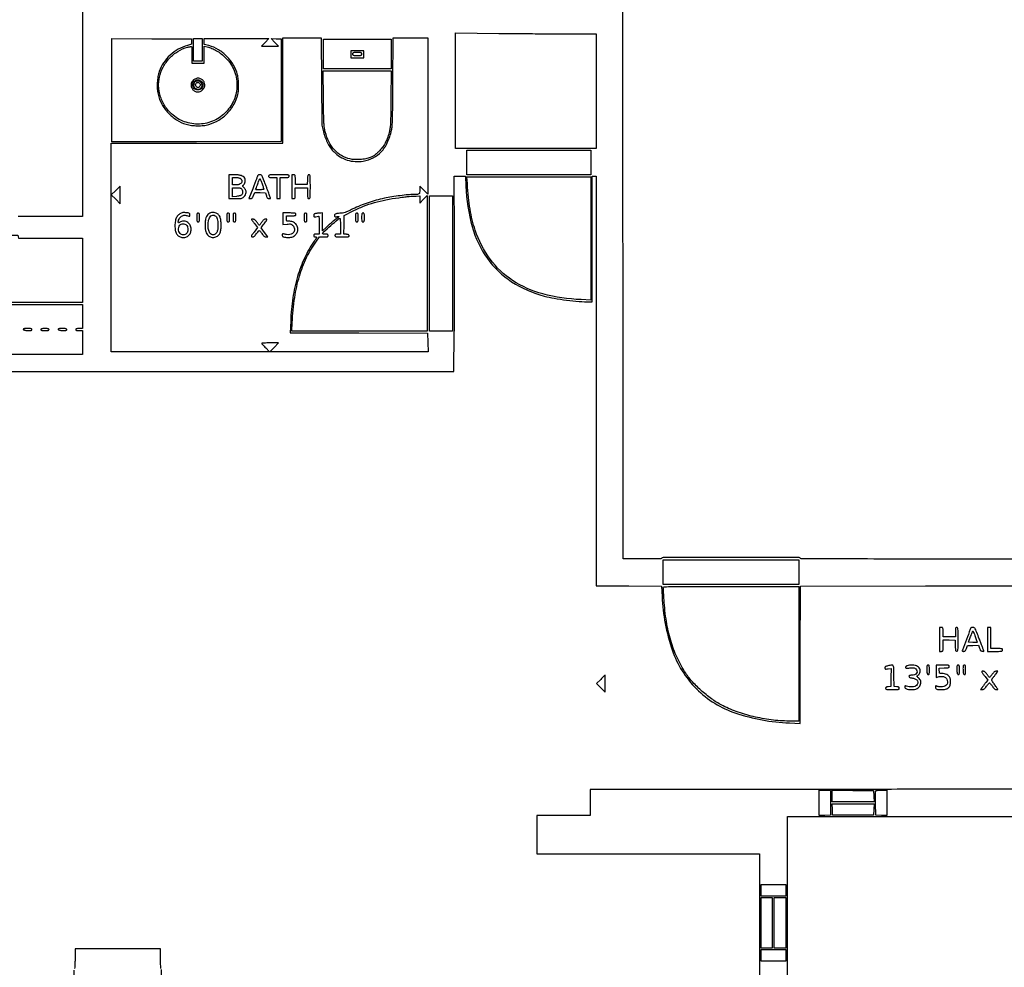
# Model space of a CAD drawing. Extents: x 179 to 8893, y 157 to 5888.
# Drawn here: x 5794 to 7234, y 2934 to 4320 of the extents above; entities that cross this region are included whole.
import ezdxf

# ---------------------------------------------------------------- set-up
doc = ezdxf.new("R2010")
doc.units = 0

msp = doc.modelspace()

# ---------------------------------------------------------------- linework, layer by layer
for points in [[(4001.421759, 5450.50814, 0.000001), (4001.210936, 5314.38646, 0.000122), (4001.015893, 5164.601607, 0.000073), (4000.853994, 4986.750064)], [(6916.671756, 2514.117494), (6916.5, 3154.734989), (7231, 3154.766833, 0.000007), (7395.545381, 3154.785677, 0.000002), (7647.725, 3154.818888, 0.000002), (7931.292166, 3154.858455, 0.000002), (8208, 3154.899322)], [(7357.142026, 3194.460826, -0.000253), (7247.166641, 3194.346138, 0.000002), (7125.227714, 3194.280184, 0.000002), (6995.872388, 3194.209233, 0.000002), (6877.645198, 3194.14356, 0.000005), (6794.25, 3194.096138), (6628, 3194), (6628, 3175), (6628, 3156), (6589, 3156), (6550, 3156), (6550, 3128), (6550, 3100), (6712.781231, 3100), (6875.562461, 3100), (6875.531231, 3008.66036), (6875.5, 2917.320721)], [(5443.5, 5410.581086), (5886, 5410.634863), (5886, 5248.376448, -0.000406), (5885.942067, 5177.049364, -0.001129), (5885.747507, 5126.931097, -0.000085), (5885.491632, 5086.375117, -0.258205), (5885, 5085.5, 0.259873), (5883.97552, 5083.662977, 0.000057), (5883.963755, 4979.499952, 0.000057), (5883.975672, 4875.336929, 0.259872), (5885.000155, 4873.499904, -0.259287), (5885.497025, 4872.611248, -0.000013), (5885.748679, 4767.53957, -0.000439), (5885.941461, 4638.165977, -0.000154), (5885.997632, 4452.440887), (5885.994954, 4032), (5839.041286, 4032), (5792.087619, 4032)], [(4729.003448, 2565.251781, -0.000005), (4565.390078, 2565.503201, -0.25952)], [(7282.952709, 3531), (7109.535372, 3531, -0.000379), (7033.265083, 3531.057873, -0.001057), (6979.720927, 3531.252333, -0.000074), (6936.376496, 3531.507843, -0.258321), (6935.5, 3532, 0.259887), (6933.646386, 3533.033667, 0.000063), (6834.141707, 3533.038252, 0.000076), (6734.872486, 3533.015089, 0.198812), (6732.383594, 3531.983594, -0.189045), (6731.319379, 3531.518877, -0.002921), (6724.517631, 3531.299801, -0.006383), (6715.774385, 3531.180977, -0.002633), (6703.933594, 3531.233594), (6676.5, 3531.5), (6676, 4456)], [(5725.039678, 3805), (6076.900242, 3805), (6428.760807, 3805), (6429.500098, 3862.25, 0.00185), (6429.757443, 3890.181839, 0.000771), (6429.907144, 3927.871875, 0.000763), (6429.943676, 3968.228704, 0.000987), (6429.847635, 4005.25), (6429.455881, 4091), (6437.572474, 4091), (6445.689066, 4091), (6446.304413, 4076.25, 0.057113), (6455.603328, 4017.047436, 0.087629), (6477.879367, 3970.302761, 0.094989), (6513.23559, 3936.572617, 0.078701), (6560.918803, 3915.542387, 0.021062), (6575.501697, 3912.339751, 0.011534), (6593.593483, 3909.586946, 0.011521), (6611.915727, 3907.658039, 0.019805), (6627.25, 3907.009889), (6631, 3907), (6631, 3999), (6631, 4091), (6634, 4091), (6637, 4091), (6637, 3791.509697), (6637, 3492.019394), (6684.75, 3491.759697), (6732.5, 3491.5), (6733.195264, 3476.188031, 0.070954), (6747.982314, 3398.056187, 0.115489), (6783.596785, 3341.082462, 0.115294), (6840.849633, 3305.776087, 0.070558), (6919.245171, 3291.337577), (6934.990342, 3290.687684), (6935.245171, 3391.093842), (6935.5, 3491.5), (7118.221692, 3491.752679), (7300.943384, 3492.005359)], [(7533.840648, 3194.955409, -0.00001), (7449.852543, 3194.682383, -0.00042)], [(6001.748407, 2867.138652, 0.000035), (6001.494599, 2930.617112, 0.258848)], [(5873.385214, 2930.013152, 0.000116), (5873.200574, 2887.214315, 0.001117)], [(6000.57364, 2932.189691, -0.005961), (6000.278011, 2935.960968, -0.010858), (6000.067196, 2940.685306, -0.00572), (6000, 2946.559017), (6000, 2961), (5937.5, 2961), (5875, 2961), (5875, 2946.7, -0.005761), (5874.930978, 2940.70943, -0.011508), (5874.712838, 2935.976494, -0.008141), (5874.39908, 2932.309442, -0.172625)]]:
    msp.add_lwpolyline(points, format="xyb")
for points in [[(6235.234834, 4229.25), (6235.613431, 4165.5), (6238.254496, 4155.728787, 0.020209), (6241.239481, 4146.227278, 0.034045), (6244.590772, 4138.576817, 0.038285), (6248.620947, 4132.112303, 0.036592), (6253.645625, 4126.232689, 0.061054), (6262.612777, 4119.149822, 0.060774), (6273.038616, 4114.429037, 0.059955), (6284.425362, 4112.309751, 0.056611), (6296.219876, 4112.886417, 0.075742), (6310.991933, 4117.669679, 0.090694), (6322.657126, 4126.4503, 0.080242), (6331.444772, 4139.731705, 0.046327), (6337.702105, 4157.893723, 0.044576), (6338.598695, 4163.821662, 0.008149), (6339.095019, 4174.91297, 0.004775), (6339.438568, 4193.11539, 0.000761), (6339.716494, 4228.75), (6340.119787, 4293), (6365.559894, 4293), (6391, 4293), (6391, 4178.781303), (6391, 4064.562607), (6385, 4070.5), (6379, 4076.437393), (6379, 4070.825685, -0.03087), (6378.746852, 4066.729426, -0.200036), (6377.743618, 4064.970327, -0.150107), (6375.609711, 4064.167987, -0.015415), (6370.162085, 4064, 0.023807), (6362.119003, 4063.61682, 0.008014), (6350.444147, 4062.312751, 0.008165), (6338.033131, 4060.518239, 0.01204), (6327.209977, 4058.503963, 0.014275), (6315.08299, 4055.579568, 0.015516), (6303.478949, 4052.038167, 0.015658), (6292.214929, 4047.816962, 0.015137), (6281.107416, 4042.8548, -0.006382), (6274.164921, 4039.60633, -0.02546), (6269.792598, 4037.890438, -0.037825), (6266.209176, 4036.985157, -0.030869), (6262.276659, 4036.550348, 0.01963), (6257.892492, 4036.165061, 0.084181), (6255.392031, 4035.405593, 0.190266), (6254.320588, 4034.212949, 0.18256), (6254.32916, 4032.584606, 0.116141), (6254.800343, 4031.8924, 0.127782), (6255.515703, 4031.512937, 0.080823), (6256.592319, 4031.435038, 0.02479), (6258.211943, 4031.661029, -0.028021), (6260.396051, 4031.95142, -0.633073), (6260.635734, 4031.531035, -0.077609), (6259.646557, 4030.50167, -0.00235), (6254.895801, 4026.922257, 0.011684), (6252.398538, 4024.966581, 0.005554), (6249.271561, 4022.338942, 0.005501), (6246.061659, 4019.518225, 0.007771), (6243.270096, 4016.930634), (6237, 4010.934832), (6237, 4023.967416), (6237, 4037), (6234.25, 4036.988994, 0.015987), (6232.931686, 4036.94155, 0.007202), (6231.20625, 4036.799145, 0.007121), (6229.386835, 4036.596371, 0.009644), (6227.75, 4036.358152, 0.023102), (6225.759094, 4035.933798, 0.105349), (6224.707439, 4035.404711, 0.155034), (6224.176856, 4034.60733, 0.069991), (6224, 4033.350106, 0.127959), (6224.349736, 4032.005887, 0.240496), (6225.259196, 4031.397349, 0.092014), (6227.066939, 4031.516544, 0.012374), (6230.75, 4032.552138, -0.436335), (6231.379926, 4032.188099, -0.032177), (6231.733946, 4029.988562, -0.019773), (6231.945645, 4026.192431, -0.004042), (6232, 4019.468615), (6232, 4006), (6228, 4006, 0.017388), (6225.849164, 4005.925179, 0.098846), (6224.75, 4005.625, 0.184152), (6224.195784, 4005.021586, 0.094959), (6224, 4004, 0.076259), (6224.144222, 4003.059896, 0.151479), (6224.568816, 4002.446038, 0.123848), (6225.335931, 4002.104788, 0.043057), (6226.550526, 4002, -0.075643), (6227.899798, 4001.794698, -0.410771), (6228.214106, 4001.204414, -0.078332), (6227.613113, 3999.949313, -0.00308), (6224.683871, 3995.75, 0.045213), (6210.784338, 3971.746195, 0.036907), (6200.303713, 3943.963647, 0.034406), (6193.426586, 3912.942772, 0.028526), (6190.306834, 3879.254828), (6189.697692, 3862.009656), (6290.098846, 3861.754828), (6390.5, 3861.5), (6390.77822, 3847.75), (6391.056439, 3834), (6275.307108, 3834), (6159.557777, 3834), (6166, 3840.5), (6172.442223, 3847), (6160.221112, 3847, 0.00553), (6155.535069, 3846.948168, 0.009202), (6151.589952, 3846.788205, 0.003364), (6148.270625, 3846.569957, 0.393168), (6148, 3846.278997, 0.177954), (6148.168874, 3845.819536, 0.004275), (6149.679867, 3844.072209, 0.00883), (6151.527115, 3842.045891, 0.005823), (6153.718697, 3839.778997), (6159.437393, 3834), (6043.718697, 3834), (5928, 3834), (5928, 3948.721112), (5928, 4063.442223), (5934.5, 4057), (5941, 4050.557777), (5941, 4063.5), (5941, 4076.442223), (5934.5, 4070), (5928, 4063.557777), (5928, 4101.278888), (5928, 4139), (6053.5, 4139), (6179, 4139), (6179, 4216), (6179, 4293), (6206.928119, 4293), (6234.856238, 4293)], [(6045.5, 4287.602177), (6045.5, 4283.704354), (6039.361271, 4282.023967, 0.061182), (6025.925902, 4276.510695, 0.058381), (6013.988975, 4267.839424, 0.058753), (6004.445284, 4256.703501, 0.063602), (5998.053294, 4243.935561, 0.045122), (5996.18268, 4236.514832, 0.02703), (5995.249733, 4227.463114, 0.026964), (5995.29784, 4218.309048, 0.042909), (5996.428205, 4210.564614, 0.067239), (6001.941925, 4196.13441, 0.063559), (6011.169359, 4183.377232, 0.063315), (6023.343078, 4173.305548, 0.065757), (6037.5, 4166.754558, 0.045062), (6045.031599, 4165.133405, 0.027701), (6054.091091, 4164.529503, 0.027775), (6063.096457, 4164.929273, 0.047929), (6070.44772, 4166.38644, 0.063043), (6085.2441, 4172.947771, 0.065268), (6097.746659, 4182.92762, 0.065842), (6107.167458, 4195.705875, 0.066113), (6112.926444, 4210.476489, 0.043117), (6113.876592, 4216.615632, 0.020693), (6114.083924, 4224.591031, 0.020701), (6113.625956, 4232.647343, 0.038607), (6112.486244, 4239.080004, 0.068141), (6106.627951, 4253.388697, 0.062779), (6097.006988, 4266.042711, 0.063293), (6084.632797, 4275.824458, 0.071622), (6070.697118, 4281.708181), (6064, 4283.4647), (6064, 4287.73235), (6064, 4292), (6111.21584, 4292), (6158.43168, 4292), (6153, 4286.5), (6147.56832, 4281), (6160, 4281), (6172.43168, 4281), (6166.96584, 4286.544139), (6161.5, 4292.088278), (6169, 4291.794139), (6176.5, 4291.5), (6176.5, 4216.5), (6176.5, 4141.5), (6052.75, 4141.246079), (5929, 4140.992158), (5929, 4216.504137), (5929, 4292.016116), (5987.25, 4291.758058), (6045.5, 4291.5)], [(6597.75, 4299.00086), (6637, 4299), (6636.999724, 4215.25), (6636.999449, 4131.5), (6533.999573, 4131.5), (6430.999696, 4131.5), (6430.999848, 4215.914081), (6431, 4300.328162), (6494.75, 4299.664941, 0.000546), (6522.033074, 4299.410916, 0.000443), (6551.303125, 4299.196288, 0.000447), (6578.296024, 4299.046391, 0.001159)], [(6046, 4267.940983), (6046, 4256), (6055, 4256), (6064, 4256), (6064, 4268.393703), (6064, 4280.787405), (6068.25, 4279.873569, -0.045678), (6075.033766, 4277.752125, -0.034611), (6082.012634, 4274.263313, -0.033011), (6088.796495, 4269.634463, -0.031833), (6095, 4264.100547, -0.047378), (6102.90804, 4254.402068, -0.056191), (6108.333788, 4243.906137, -0.056981), (6111.234652, 4232.592799, -0.050954), (6111.663204, 4220.47294, -0.044862), (6110.019733, 4210.032847, -0.048279), (6106.558851, 4200.319727, -0.047517), (6101.240613, 4191.320093, -0.041066), (6094.078001, 4183, -0.100157), (6075.78424, 4171.059274, -0.097587), (6054.114234, 4167.024578, -0.097052), (6032.435149, 4171.508927, -0.097851), (6014.123007, 4183.837737, -0.036156), (6008.721234, 4190.111096, -0.034888), (6004.20825, 4197.169751, -0.035156), (6000.751515, 4204.730428, -0.038138), (5998.497952, 4212.5, -0.01955), (5997.453561, 4218.696722, -0.03205), (5997.114402, 4224.005692, -0.032071), (5997.456603, 4229.31195, -0.019609), (5998.504396, 4235.5, -0.070251), (6003.849861, 4250.271363, -0.066291), (6013.156781, 4263.311236, -0.066844), (6025.468675, 4273.370402, -0.073718), (6039.608062, 4279.421555, -0.010841), (6041.536581, 4279.884365, -0.015059), (6043.283306, 4280.208955, -0.011484), (6044.731124, 4280.399197, -0.154004), (6045.25, 4280.295137, -0.252999), (6045.551688, 4279.826185, -0.003859), (6045.779688, 4276.495671, -0.009283), (6045.945858, 4272.547994, -0.005876)], [(6294, 4269.5, -0.077921), (6293.774088, 4268.059174, -0.226921), (6293.1, 4267.346154, -0.085635), (6291.623539, 4267.052512, -0.006367), (6287.5, 4267, -0.006367), (6283.376461, 4267.052512, -0.085635), (6281.9, 4267.346154, -0.226921), (6281.225912, 4268.059174, -0.077921), (6281, 4269.5, -0.077921), (6281.225912, 4270.940826, -0.226921), (6281.9, 4271.653846, -0.085635), (6283.376461, 4271.947488, -0.006367), (6287.5, 4272, -0.006367), (6291.623539, 4271.947488, -0.085635), (6293.1, 4271.653846, -0.226921), (6293.774088, 4270.940826, -0.077921)], [(6048.195398, 4231.510963, 0.06916), (6046.042308, 4229.12044, 0.089297), (6044.848158, 4226.424477, 0.089428), (6044.670168, 4223.484447, 0.069578), (6045.485297, 4220.380948, 0.106506), (6048.216278, 4216.456744, 0.126276), (6052.171083, 4214.29945, 0.12771), (6056.640734, 4214.325803, 0.110336), (6060.814127, 4216.497052, 0.06134), (6063.032955, 4218.884714, 0.086558), (6064.302938, 4221.490117, 0.087153), (6064.610961, 4224.357858, 0.06306), (6063.993803, 4227.518778, 0.125827), (6061.462143, 4231.476241, 0.126628), (6057.347209, 4233.721191, 0.123027), (6052.562985, 4233.734058, 0.114844)], [(6336.761895, 4203.75, -0.001058), (6336.476992, 4178.41065, -0.00972), (6336.11617, 4167.413364, -0.02255), (6335.445417, 4160.543608, -0.031454), (6334.186869, 4154.5, -0.023039), (6331.410044, 4145.956936, -0.03517), (6328.157461, 4138.876929, -0.037782), (6324.143466, 4132.703043, -0.033127), (6319.079278, 4126.908548, -0.014519), (6315.603793, 4123.623176, -0.028553), (6312.626422, 4121.258719, -0.033181), (6309.721696, 4119.486867, -0.029686), (6306.5, 4118.04025, -0.04793), (6300.008021, 4116.265184, -0.025662), (6291.747488, 4115.270797, -0.02567), (6283.455402, 4115.128496, -0.049395), (6276.874971, 4116.008082, -0.074194), (6264.600588, 4120.906433, -0.075839), (6254.394168, 4129.146636, -0.069424), (6246.438576, 4140.736106, -0.04913), (6240.800902, 4155.5, -0.031248), (6239.553729, 4161.525228, -0.022282), (6238.885708, 4168.385023, -0.009723), (6238.523618, 4179.329312, -0.001088), (6238.238244, 4204.25), (6237.860271, 4245), (6287.499321, 4245), (6337.138371, 4245)], [(6059.545455, 4229.545455, -0.090355), (6061.26462, 4227.060266, -0.095761), (6061.951514, 4224.178814, -0.099904), (6061.50611, 4221.348151, -0.107962), (6060, 4219, -0.114079), (6057.576827, 4217.486788, -0.087282), (6054.48143, 4216.997023, -0.087314), (6051.405742, 4217.592966, -0.114293), (6049.038955, 4219.188561, -0.196225), (6047.058899, 4224.409436, -0.194275), (6049.286928, 4229.552583, -0.196918), (6054.429968, 4231.662846, -0.199044)], [(6049.357265, 4227.422503, 0.162822), (6048.3597, 4223.630275, 0.173274), (6049.88294, 4220.113346, 0.165174), (6053.366168, 4218.248552, 0.149006), (6057.432122, 4218.787119, 0.175806), (6060.217647, 4221.518483, 0.177564), (6060.589033, 4225.387529, 0.169294), (6058.356868, 4228.712857, 0.16246), (6054.5, 4230, 0.038814), (6052.748716, 4229.863846, 0.07751), (6051.428773, 4229.441194, 0.08254), (6050.353238, 4228.658146, 0.049225)], [(6056.418213, 4227.393011, -0.193575), (6057.520407, 4226.368623, -0.104521), (6057.951803, 4224.536614, -0.095129), (6057.614766, 4222.533654, -0.131164), (6056.563922, 4221.053051, -0.220177), (6054.217117, 4220.430544, -0.189), (6052.018511, 4221.771713, -0.169559), (6051.169763, 4224.389481, -0.193099), (6052.2, 4226.8, -0.043845), (6053.159836, 4227.604797, -0.118161), (6053.982653, 4227.928584, -0.100342), (6054.944954, 4227.870441, -0.026518)], [(6100, 4075.5), (6100, 4058), (6109.423275, 4058, 0.006703), (6115.067384, 4058.075666, 0.044382), (6117.865211, 4058.400309, 0.077893), (6119.845791, 4059.145119, 0.046117), (6121.923275, 4060.588894, 0.100102), (6124.284039, 4063.558011, 0.113447), (6125.169582, 4067.08067, 0.110634), (6124.434725, 4070.705488, 0.091506), (6122.195425, 4073.958421, -0.01067), (6120.547867, 4075.677838, -0.120548), (6120.096531, 4076.498572, -0.262331), (6120.260129, 4077.138581, -0.062378), (6121.145899, 4077.859043, 0.147677), (6122.60025, 4079.519532, 0.061033), (6123.504052, 4082.398732, 0.059833), (6123.700548, 4085.527126, 0.10908), (6123.011046, 4087.979361, 0.124219), (6121.031666, 4090.153387, 0.067957), (6117.765233, 4091.728644, 0.051541), (6113.264017, 4092.691134, 0.026923), (6107.532119, 4093), (6100, 4093)], [(6116.777494, 4087.443296, -0.062082), (6117.636425, 4086.666827, -0.049675), (6118.354121, 4085.645419, -0.050912), (6118.838222, 4084.536157, -0.077596), (6119, 4083.5, -0.144758), (6118.335335, 4081.252332, -0.115006), (6116.504307, 4079.488349, -0.086314), (6113.578794, 4078.368625, -0.048373), (6109.777494, 4078), (6105, 4078), (6105, 4083.5), (6105, 4089), (6109.777494, 4089, -0.027697), (6111.802707, 4088.88773, -0.027023), (6113.820086, 4088.552239, -0.028478), (6115.580706, 4088.054026, -0.069689)], [(6141.290665, 4089.75, -0.010859), (6140.600164, 4087.752259, -0.00123), (6138.92809, 4083.26875, -0.001489), (6136.909393, 4077.944408, -0.00121), (6134.71516, 4072.25), (6129.184553, 4058), (6131.627814, 4058, 0.089712), (6132.938285, 4058.237036, 0.111592), (6133.971235, 4058.914017, 0.071678), (6134.916086, 4060.222866, 0.019302), (6136.018165, 4062.542377), (6137.965255, 4067.084754), (6145.652373, 4066.792377), (6153.339492, 4066.5), (6154.753079, 4062.25, 0.020781), (6155.588028, 4060.049498, 0.082509), (6156.363952, 4058.835888, 0.126823), (6157.300881, 4058.215326, 0.083367), (6158.583333, 4058, 0.015547), (6159.509773, 4058.028814, 0.025432), (6160.290104, 4058.117397, 0.023036), (6160.878988, 4058.242883, 0.341068), (6161, 4058.399648, 0.087842), (6160.946753, 4058.700395, 0.000551), (6159.999906, 4061.28169, 0.002225), (6158.900445, 4064.228332, 0.001415), (6157.595423, 4067.649648, -0.000043), (6156.061951, 4071.637014, -0.000027), (6154.260309, 4076.323647, -0.000027), (6152.481146, 4080.953294, -0.000049), (6151.022737, 4084.75, 0.006617), (6149.060845, 4089.663612, 0.057543), (6147.918239, 4091.715576, 0.136517), (6146.73857, 4092.662531, 0.101609), (6145.095095, 4093, 0.053629), (6143.646637, 4092.844195, 0.123791), (6142.672737, 4092.360904, 0.105671), (6141.950684, 4091.417509, 0.032922)], [(6158, 4091, 0.12648), (6158.272668, 4089.939334, 0.188641), (6159, 4089.333333, 0.072107), (6160.528387, 4089.05871, 0.008455), (6164, 4089), (6170, 4089), (6170, 4073.5), (6170, 4058), (6172.5, 4058), (6175, 4058), (6175, 4073.5), (6175, 4089), (6181.5, 4089, 0.007414), (6185.303549, 4089.056399, 0.067313), (6186.9375, 4089.326923, 0.186514), (6187.707995, 4089.93396, 0.134481), (6188, 4091, 0.245279), (6187.416641, 4092.117633, 0.119596), (6185.875, 4092.716667, 0.030926), (6182.469187, 4092.957925, 0.002222), (6173, 4093, 0.002222), (6163.530813, 4092.957925, 0.030926), (6160.125, 4092.716667, 0.119596), (6158.583359, 4092.117633, 0.245279)], [(6192, 4075.5), (6192, 4058), (6194.5, 4058, 0.093656), (6195.948613, 4058.273745, 0.227396), (6196.671875, 4059.05, 0.071364), (6196.953338, 4060.789706, 0.004478), (6197, 4066), (6197, 4074), (6206, 4074), (6215, 4074), (6215, 4066, 0.005351), (6215.051385, 4061.198839, 0.055952), (6215.3125, 4059.25, 0.176663), (6215.921799, 4058.349175, 0.157888), (6217, 4058, 0.267644), (6218.131287, 4058.652291, 0.103099), (6218.721429, 4060.4375, 0.026629), (6218.959338, 4064.362042, 0.001825), (6219, 4075.5, 0.001872), (6218.958689, 4086.534703, 0.025964), (6218.722054, 4090.51351, 0.096756), (6218.1476, 4092.343107, 0.275051), (6217.04381, 4093, 0.156919), (6215.998765, 4092.663746, 0.163247), (6215.366004, 4091.785906, 0.058306), (6215.021118, 4089.937262, 0.006865), (6214.79381, 4085.75), (6214.5, 4078.5), (6206, 4078.5), (6197.5, 4078.5), (6197.20619, 4085.75, 0.005766), (6196.968101, 4090.321354, 0.074883), (6196.608802, 4091.982164, 0.212081), (6195.863298, 4092.734988, 0.093349), (6194.45619, 4093), (6192, 4093)], [(6629, 3999.844327), (6629, 3909.688655), (6614.75, 3910.309143, -0.052789), (6559.04515, 3918.670883, -0.08176), (6514.686429, 3938.35447, -0.089778), (6481.82719, 3969.577278, -0.077647), (6459.964259, 4011.894881, -0.020323), (6455.650646, 4026.825716, -0.018484), (6452.406394, 4042.535728, -0.016736), (6450.082848, 4059.874671, -0.011338), (6448.548041, 4079.75), (6447.989961, 4090), (6538.494981, 4090), (6629, 4090)], [(6118.428571, 4072.428571, -0.117799), (6119.510549, 4070.667309, -0.070009), (6119.945353, 4068.230517, -0.068601), (6119.691835, 4065.708961, -0.100395), (6118.75, 4063.694336, -0.116216), (6117.83034, 4062.91661, -0.042257), (6116.238306, 4062.269416, -0.033031), (6114.055667, 4061.745428, -0.01666), (6111.25, 4061.36075), (6105, 4060.715087), (6105, 4067.357544), (6105, 4074), (6110.928571, 4074, -0.016647), (6113.679433, 4073.908385, -0.035002), (6115.796491, 4073.61747, -0.046105), (6117.374043, 4073.131756, -0.098965)], [(6148.415283, 4079.630941, -0.003927), (6149.405513, 4076.935291, -0.005569), (6150.240739, 4074.520891, -0.00328), (6150.906955, 4072.478783, -0.077352), (6151, 4071.880941, -0.350921), (6150.722332, 4071.534033, -0.01876), (6149.2375, 4071.258776, -0.022657), (6147.300246, 4071.06347, -0.013794), (6145, 4071, -0.003905), (6142.699367, 4071.017968, -0.006507), (6140.762648, 4071.073438, -0.001695), (6139.097005, 4071.148504, -0.400684), (6139.000504, 4071.25, -0.089224), (6139.056066, 4071.555346, -0.000463), (6140.134667, 4074.430506, -0.001538), (6141.60485, 4078.302304, -0.000423), (6143.943294, 4084.388688, -0.015262), (6144.397806, 4085.469169, -0.027933), (6144.842883, 4086.314647, -0.031178), (6145.229181, 4086.875985, -0.450445), (6145.443261, 4086.888688, -0.097265), (6145.664798, 4086.557598, -0.001777), (6146.476056, 4084.596391, -0.004325), (6147.396707, 4082.291484, -0.002867)], [(6379, 4056.78416), (6379, 4051.56832), (6384.5, 4057), (6390, 4062.43168), (6390, 3963.21584), (6390, 3864), (6290.87972, 3864), (6191.75944, 3864), (6192.439063, 3876.75, -0.023496), (6196.121649, 3913.366033, -0.035537), (6203.054936, 3944.625749, -0.039853), (6213.530345, 3971.716429, -0.044542), (6227.860426, 3995.75), (6232.385737, 4002), (6238.692868, 4002, 0.007786), (6242.368331, 4002.057241, 0.069091), (6243.961609, 4002.329275, 0.187428), (6244.715444, 4002.935922, 0.131401), (6245, 4004, 0.094959), (6244.804216, 4005.021586, 0.184152), (6244.25, 4005.625, 0.098846), (6243.150836, 4005.925179, 0.017388), (6241, 4006, -0.018454), (6239.466735, 4006.05661, -0.029953), (6238.175, 4006.230347, -0.030469), (6237.221937, 4006.478283, -0.32457), (6237, 4006.78416, -0.212424), (6237.963024, 4008.94863, -0.003027), (6248.802685, 4018.600393, -0.003428), (6259.674752, 4028.032209, -0.176885), (6262.25, 4028.994427, -0.392666), (6262.552032, 4028.718143, -0.004099), (6262.779688, 4025.620238, -0.010175), (6262.946081, 4021.909129, -0.006114), (6263, 4017.5), (6263, 4006), (6259, 4006, 0.017388), (6256.849164, 4005.925179, 0.098846), (6255.75, 4005.625, 0.184152), (6255.195784, 4005.021586, 0.094959), (6255, 4004, 0.19454), (6255.44224, 4002.906388, 0.155047), (6256.571666, 4002.297289, 0.043204), (6259.057466, 4002.046389, 0.00356), (6265.573324, 4002, 0.003743), (6271.816004, 4002.04673, 0.038585), (6274.379818, 4002.283536, 0.140954), (6275.500891, 4002.824107, 0.263005), (6275.815008, 4003.75, 0.129167), (6275.431131, 4004.556599, 0.101296), (6274.66758, 4005.158775, 0.068693), (6273.457419, 4005.57154, 0.027244), (6271.713868, 4005.812024), (6267.944368, 4006.124047), (6268.222184, 4019.812024), (6268.5, 4033.5), (6281.5, 4040.008737, -0.022766), (6296.763338, 4046.800426, -0.022519), (6312.636024, 4052.203655, -0.021509), (6329.608189, 4056.358206, -0.017237), (6348.175656, 4059.403858, -0.001916), (6357.354607, 4060.550536, -0.006448), (6363.371914, 4061.200222, -0.008783), (6368.344384, 4061.58432, -0.00688), (6373.75, 4061.831897), (6379, 4062)], [(6031.5, 4037.309906, 0.104499), (6027.036423, 4035.022583, 0.095553), (6023.710106, 4031.061199, 0.079339), (6021.674259, 4025.477054, 0.04785), (6021, 4018.447645, 0.044673), (6021.618223, 4011.54209, 0.089845), (6023.527516, 4006.435317, 0.113759), (6026.734317, 4003.085146, 0.105348), (6031.173556, 4001.359262, 0.109832), (6036.794702, 4001.685155, 0.127751), (6041.400362, 4004.388791, 0.124429), (6044.188666, 4009.058794, 0.101071), (6044.709689, 4014.883273, 0.121835), (6042.736173, 4020.2116, 0.124315), (6038.517779, 4023.95828, 0.131107), (6033.212067, 4025.134476, 0.143075), (6028.222506, 4023.443296, -0.010605), (6026.829944, 4022.511295, -0.205586), (6026.329023, 4022.428877, -0.320031), (6026.05572, 4022.747565, -0.022359), (6026, 4023.992956, -0.083998), (6026.447881, 4026.64017, -0.062258), (6027.766568, 4029.304722, -0.062484), (6029.693732, 4031.552649, -0.086356), (6031.933431, 4032.972426, -0.054618), (6034.040966, 4033.586614, -0.058838), (6036.178342, 4033.70837, -0.050164), (6038.55539, 4033.322615, -0.026327), (6041.407099, 4032.397276, 0.074095), (6042.139871, 4032.234577, 0.203871), (6042.630168, 4032.403428, 0.164744), (6042.915062, 4032.912332, 0.045981), (6043, 4033.833994, 0.037911), (6042.937568, 4034.656226, 0.041567), (6042.751669, 4035.433851, 0.045627), (6042.479642, 4036.061563, 0.129999), (6042.154618, 4036.404441, 0.101752), (6040.523391, 4037.001304, 0.015797), (6037.090621, 4037.402589, 0.01752), (6033.611027, 4037.575816, 0.070118)], [(6053, 4030.5, 0.007414), (6053.056399, 4026.696451, 0.067313), (6053.326923, 4025.0625, 0.186514), (6053.93396, 4024.292005, 0.134481), (6055, 4024, 0.134481), (6056.06604, 4024.292005, 0.186514), (6056.673077, 4025.0625, 0.067313), (6056.943601, 4026.696451, 0.007414), (6057, 4030.5, 0.007414), (6056.943601, 4034.303549, 0.067313), (6056.673077, 4035.9375, 0.186514), (6056.06604, 4036.707995, 0.134481), (6055, 4037, 0.134481), (6053.93396, 4036.707995, 0.186514), (6053.326923, 4035.9375, 0.067313), (6053.056399, 4034.303549, 0.007414)], [(6072.096399, 4036.735258, 0.075359), (6069.09803, 4034.571271, 0.086027), (6067.034073, 4031.701951, 0.069127), (6065.765614, 4027.794717, 0.031366), (6065.157149, 4022.440904, 0.016671), (6065.04786, 4016.05597, 0.044872), (6065.527354, 4011.545475, 0.061243), (6066.668589, 4008.077607, 0.064903), (6068.600072, 4005.063441, 0.125161), (6072.863907, 4002.00486, 0.123471), (6078.093604, 4001.334236, 0.121326), (6083.091136, 4003.213222, 0.118246), (6086.701006, 4007.212272, 0.052634), (6087.556328, 4009.271216, 0.035963), (6088.101305, 4011.747075, 0.026143), (6088.40157, 4014.984174, 0.010055), (6088.492392, 4019.5, 0.0252), (6088.139498, 4026.497312, 0.072511), (6086.960905, 4031.200264, 0.103434), (6084.797882, 4034.386131, 0.093377), (6081.465701, 4036.578778, 0.028674), (6078.630675, 4037.576678, 0.0662), (6076.401486, 4037.911095, 0.075522), (6074.348655, 4037.634235, 0.047512)], [(6079.960558, 4033.021109, -0.137834), (6081.675622, 4031.373505, -0.060374), (6082.945669, 4028.458655, -0.046707), (6083.74252, 4024.465426, -0.02591), (6084, 4019.5, -0.033556), (6083.557631, 4012.915989, -0.090911), (6082.111024, 4008.484007, -0.138381), (6079.631938, 4005.936758, -0.13174), (6076.138322, 4005, -0.232893), (6072.868717, 4006.610279, -0.089794), (6070.485746, 4011.227715, -0.068079), (6069.415293, 4017.803395, -0.05233), (6069.990997, 4025.062822, -0.055203), (6071.432515, 4029.823871, -0.123833), (6073.704545, 4032.808205, -0.16792), (6076.622738, 4033.843574, -0.125555)], [(6097, 4030.5, 0.007414), (6097.056399, 4026.696451, 0.067313), (6097.326923, 4025.0625, 0.186514), (6097.93396, 4024.292005, 0.134481), (6099, 4024, 0.134481), (6100.06604, 4024.292005, 0.186514), (6100.673077, 4025.0625, 0.067313), (6100.943601, 4026.696451, 0.007414), (6101, 4030.5, 0.007414), (6100.943601, 4034.303549, 0.067313), (6100.673077, 4035.9375, 0.186514), (6100.06604, 4036.707995, 0.134481), (6099, 4037, 0.134481), (6097.93396, 4036.707995, 0.186514), (6097.326923, 4035.9375, 0.067313), (6097.056399, 4034.303549, 0.007414)], [(6106, 4030.5, 0.007414), (6106.056399, 4026.696451, 0.067313), (6106.326923, 4025.0625, 0.186514), (6106.93396, 4024.292005, 0.134481), (6108, 4024, 0.134481), (6109.06604, 4024.292005, 0.186514), (6109.673077, 4025.0625, 0.067313), (6109.943601, 4026.696451, 0.007414), (6110, 4030.5, 0.007414), (6109.943601, 4034.303549, 0.067313), (6109.673077, 4035.9375, 0.186514), (6109.06604, 4036.707995, 0.134481), (6108, 4037, 0.134481), (6106.93396, 4036.707995, 0.186514), (6106.326923, 4035.9375, 0.067313), (6106.056399, 4034.303549, 0.007414)], [(6179, 4028.515332), (6179, 4020.030665), (6184.912177, 4020.648609, -0.012232), (6188.44819, 4020.930955, -0.070855), (6190.309443, 4020.77001, -0.101485), (6191.73684, 4020.115362, -0.038297), (6193.412177, 4018.678732, -0.073165), (6195.021619, 4016.514051, -0.08158), (6195.865052, 4014.055343, -0.083517), (6195.867636, 4011.504668, -0.081621), (6195.038217, 4009.071409, -0.149142), (6192.738198, 4006.781027, -0.080663), (6188.919712, 4005.489207, -0.070257), (6184.321001, 4005.374405, -0.06541), (6179.75, 4006.521912, 0.063456), (6178.872397, 4006.74586, 0.238699), (6178.353894, 4006.559218, 0.162517), (6178.072093, 4005.951875, 0.02806), (6178, 4004.668262, 0.065911), (6178.186164, 4003.262161, 0.173152), (6178.757435, 4002.43809, 0.102852), (6179.941733, 4001.91384, 0.015728), (6182.493326, 4001.44873, 0.063723), (6189.114545, 4001.305852, 0.095329), (6194.633721, 4002.98766, 0.112233), (6198.520677, 4006.324524, 0.118171), (6200.492181, 4010.953721, 0.107785), (6200.236068, 4016.356132, 0.12071), (6197.732656, 4020.912907, 0.115367), (6193.297105, 4023.937365, 0.092446), (6187.598871, 4025, -0.021209), (6185.343979, 4025.095692, -0.190587), (6184.474929, 4025.527865, -0.168855), (6184.080557, 4026.465597, -0.015889), (6184, 4029), (6184, 4033), (6191, 4033, 0.006583), (6195.135837, 4033.054458, 0.063075), (6196.875, 4033.321429, 0.183695), (6197.688767, 4033.929389, 0.142406), (6198, 4035, 0.179874), (6197.595672, 4036.087559, 0.16431), (6196.5625, 4036.697368, 0.047763), (6194.300346, 4036.951891, 0.004147), (6188.5, 4037), (6179, 4037)], [(6210, 4030.5, 0.007414), (6210.056399, 4026.696451, 0.067313), (6210.326923, 4025.0625, 0.186514), (6210.93396, 4024.292005, 0.134481), (6212, 4024, 0.134481), (6213.06604, 4024.292005, 0.186514), (6213.673077, 4025.0625, 0.067313), (6213.943601, 4026.696451, 0.007414), (6214, 4030.5, 0.007414), (6213.943601, 4034.303549, 0.067313), (6213.673077, 4035.9375, 0.186514), (6213.06604, 4036.707995, 0.134481), (6212, 4037, 0.134481), (6210.93396, 4036.707995, 0.186514), (6210.326923, 4035.9375, 0.067313), (6210.056399, 4034.303549, 0.007414)], [(6285, 4030.5, 0.007414), (6285.056399, 4026.696451, 0.067313), (6285.326923, 4025.0625, 0.186514), (6285.93396, 4024.292005, 0.134481), (6287, 4024, 0.134481), (6288.06604, 4024.292005, 0.186514), (6288.673077, 4025.0625, 0.067313), (6288.943601, 4026.696451, 0.007414), (6289, 4030.5, 0.007414), (6288.943601, 4034.303549, 0.067313), (6288.673077, 4035.9375, 0.186514), (6288.06604, 4036.707995, 0.134481), (6287, 4037, 0.134481), (6285.93396, 4036.707995, 0.186514), (6285.326923, 4035.9375, 0.067313), (6285.056399, 4034.303549, 0.007414)], [(6294, 4030.5, 0.007414), (6294.056399, 4026.696451, 0.067313), (6294.326923, 4025.0625, 0.186514), (6294.93396, 4024.292005, 0.134481), (6296, 4024, 0.134481), (6297.06604, 4024.292005, 0.186514), (6297.673077, 4025.0625, 0.067313), (6297.943601, 4026.696451, 0.007414), (6298, 4030.5, 0.007414), (6297.943601, 4034.303549, 0.067313), (6297.673077, 4035.9375, 0.186514), (6297.06604, 4036.707995, 0.134481), (6296, 4037, 0.134481), (6294.93396, 4036.707995, 0.186514), (6294.326923, 4035.9375, 0.067313), (6294.056399, 4034.303549, 0.007414)], [(6038.443296, 4018.777494, -0.097419), (6039.656789, 4016.036526, -0.065138), (6039.974515, 4012.610332, -0.066738), (6039.406998, 4009.321948, -0.120889), (6038, 4007, -0.103372), (6035.858985, 4005.599153, -0.088636), (6033.213305, 4005.072306, -0.091815), (6030.631254, 4005.497911, -0.1228), (6028.666864, 4006.815617, -0.110957), (6026.854716, 4010.020952, -0.087246), (6026.377791, 4013.993148, -0.091507), (6027.27827, 4017.720206, -0.141559), (6029.399704, 4020.234687, -0.119216), (6031.510059, 4021.008422, -0.068573), (6034.232188, 4020.946279, -0.069316), (6036.798873, 4020.157464, -0.131553)], [(6133, 4027.674258, 0.154313), (6133.072387, 4027.445298, 0.001034), (6134.289061, 4025.721035, 0.003938), (6135.706154, 4023.754543, 0.002491), (6137.388293, 4021.482414), (6141.776587, 4015.616312), (6136.802565, 4009.058156, 0.003786), (6133.666505, 4004.857634, 0.06693), (6132.855774, 4003.373888, 0.332002), (6133.071302, 4002.609082, 0.126974), (6134.151315, 4002.149386, 0.087824), (6135.372483, 4002.180391, 0.086201), (6136.517528, 4002.627887, 0.065243), (6137.684003, 4003.561248, 0.027954), (6138.987043, 4005.077959, -0.00377), (6143.157891, 4010.43638, -0.172366), (6144.32383, 4011.168119, -0.294917), (6145.404981, 4010.767961, -0.01112), (6148.032082, 4007.091927, 0.015728), (6149.928967, 4004.488708, 0.056632), (6151.36292, 4003.022584, 0.087717), (6152.722201, 4002.265181, 0.083362), (6154.283523, 4002.001933), (6157.067046, 4002), (6152.056597, 4008.618652), (6147.046147, 4015.237304), (6150.273074, 4019.646266, 0.001441), (6154.696309, 4025.726441, 0.059668), (6155.483063, 4027.143402, 0.441393), (6155.181987, 4027.77686, 0.074077), (6153.684108, 4028, 0.092063), (6152.299188, 4027.74282, 0.073467), (6150.974218, 4026.994907, 0.052006), (6149.565452, 4025.643888, 0.019903), (6147.892616, 4023.5, -0.003681), (6146.634422, 4021.774944, -0.00588), (6145.531433, 4020.321875, -0.001696), (6144.559454, 4019.080898, -0.229657), (6144.392616, 4019, -0.229657), (6144.225778, 4019.080898, -0.001696), (6143.253799, 4020.321875, -0.00588), (6142.15081, 4021.774944, -0.003681), (6140.892616, 4023.5, 0.020902), (6139.294104, 4025.540217, 0.046075), (6137.877123, 4026.920594, 0.062718), (6136.573531, 4027.728753, 0.107837), (6135.33048, 4028, 0.013128), (6134.437018, 4027.976537, 0.021595), (6133.684579, 4027.904313, 0.0172), (6133.104229, 4027.802737, 0.354617)], [(5886, 3885.5), (5886, 3868), (5881, 3868, 0.014068), (5878.539511, 3867.930757, 0.058865), (5877.083333, 3867.675, 0.122766), (5876.295059, 3867.20701, 0.200296), (5876, 3866.5, 0.200296), (5876.295059, 3865.79299, 0.122766), (5877.083333, 3865.325, 0.058865), (5878.539511, 3865.069243, 0.014068), (5881, 3865), (5886, 3865), (5886, 3847.5), (5886, 3830), (5608, 3830), (5330, 3830), (5330, 3866.5), (5330, 3903), (5608, 3903), (5886, 3903)], [(5799.246036, 3866.75, 0.223019), (5799.762784, 3866.203857, 0.035837), (5801.200748, 3865.755027, 0.030501), (5803.229118, 3865.407013, 0.015182), (5805.829369, 3865.202283, 0.008953), (5809.100345, 3865.103127, 0.053117), (5810.801359, 3865.26304, 0.135068), (5811.667306, 3865.701148, 0.21155), (5812, 3866.452283, 0.222553), (5811.643408, 3867.213741, 0.116512), (5810.686606, 3867.691226, 0.048776), (5808.845495, 3867.938352, 0.008989), (5805.416667, 3868, 0.009465), (5802.271509, 3867.940457, 0.040524), (5800.410498, 3867.718204, 0.09319), (5799.45079, 3867.328514, 0.342004)], [(5825, 3866.5, 0.222027), (5825.337712, 3865.77697, 0.113455), (5826.25, 3865.3125, 0.050675), (5827.964058, 3865.064452, 0.010614), (5831, 3865, 0.010614), (5834.035942, 3865.064452, 0.050675), (5835.75, 3865.3125, 0.113455), (5836.662288, 3865.77697, 0.222027), (5837, 3866.5, 0.222027), (5836.662288, 3867.22303, 0.113455), (5835.75, 3867.6875, 0.050675), (5834.035942, 3867.935548, 0.010614), (5831, 3868, 0.010614), (5827.964058, 3867.935548, 0.050675), (5826.25, 3867.6875, 0.113455), (5825.337712, 3867.22303, 0.222027)], [(5850.246036, 3866.75, 0.223019), (5850.762784, 3866.203857, 0.035837), (5852.200748, 3865.755027, 0.030501), (5854.229118, 3865.407013, 0.015182), (5856.829369, 3865.202283, 0.008953), (5860.100345, 3865.103127, 0.053117), (5861.801359, 3865.26304, 0.135068), (5862.667306, 3865.701148, 0.21155), (5863, 3866.452283, 0.222553), (5862.643408, 3867.213741, 0.116512), (5861.686606, 3867.691226, 0.048776), (5859.845495, 3867.938352, 0.008989), (5856.416667, 3868, 0.009465), (5853.271509, 3867.940457, 0.040524), (5851.410498, 3867.718204, 0.09319), (5850.45079, 3867.328514, 0.342004)], [(6933, 3392.5), (6933, 3294), (6922.105955, 3294, -0.02848), (6895.993159, 3295.488618, -0.026613), (6869.611096, 3299.938696, -0.027224), (6844.520872, 3307.011199, -0.034346), (6822.288995, 3316.354465, -0.036486), (6807.235924, 3325.366594, -0.026654), (6791.903711, 3337.406421, -0.02688), (6778.139274, 3350.826527, -0.040735), (6767.854083, 3364, -0.037704), (6755.199294, 3386.832524, -0.035731), (6745.85386, 3411.714255, -0.032816), (6739.550771, 3439.606017, -0.023278), (6736.025184, 3471.5, -0.000624), (6735.634872, 3477.757127, -0.000889), (6735.305113, 3483.314063, -0.000485), (6735.0391, 3488.015279, -0.013383), (6735.003544, 3489.25, -0.405367), (6736.12815, 3490.413913, -0.003662), (6749.392866, 3490.74559, -0.004108), (6772.220952, 3490.961553, -0.000311), (6834, 3491), (6933, 3491)], [(7139, 3413.5), (7139, 3396), (7141.5, 3396, 0.099404), (7142.949975, 3396.291144, 0.226158), (7143.676806, 3397.103893, 0.067276), (7143.95486, 3398.937865, 0.00403), (7144, 3404.538933), (7144, 3413.077866), (7152.75, 3412.788933), (7161.5, 3412.5), (7161.790442, 3404.25, 0.00558), (7162.015397, 3399.400136, 0.052233), (7162.351906, 3397.339588, 0.157722), (7162.983962, 3396.373009, 0.171351), (7164.040442, 3396, 0.274482), (7165.146341, 3396.656564, 0.097242), (7165.722006, 3398.482647, 0.026015), (7165.95874, 3402.457234, 0.001868), (7166, 3413.5, 0.001825), (7165.959338, 3424.637958, 0.026629), (7165.721429, 3428.5625, 0.103099), (7165.131287, 3430.347709, 0.267644), (7164, 3431, 0.142406), (7162.929389, 3430.688767, 0.183695), (7162.321429, 3429.875, 0.063075), (7162.054458, 3428.135837, 0.006583), (7162, 3424), (7162, 3417), (7153, 3417), (7144, 3417), (7144, 3424, 0.005599), (7143.949769, 3428.485599, 0.080329), (7143.660714, 3430.05, 0.227859), (7142.944318, 3430.758286, 0.0831), (7141.5, 3431), (7139, 3431)], [(7184.661914, 3430.25, 0.046056), (7183.776744, 3428.437732, 0.000362), (7178.049253, 3413.293923, 0.000192), (7172.192839, 3397.757197, 0.090266), (7172, 3396.697724, 0.267814), (7172.15501, 3396.429082, 0.05687), (7172.669995, 3396.204956, 0.045284), (7173.406961, 3396.050678, 0.028972), (7174.280834, 3396, 0.094974), (7175.473007, 3396.228512, 0.117805), (7176.394202, 3396.876872, 0.076231), (7177.187682, 3398.112603, 0.021458), (7178.030834, 3400.25), (7179.5, 3404.5), (7187.653705, 3404.788886), (7195.807409, 3405.077773), (7197.230823, 3400.788886, 0.022406), (7198.085013, 3398.555182, 0.080584), (7198.906809, 3397.275539, 0.112634), (7199.929727, 3396.553307, 0.068346), (7201.370022, 3396.179438, 0.017728), (7203.108924, 3396.036457, 0.308661), (7203.56819, 3396.319414, 0.19778), (7203.587069, 3396.962879, 0.007953), (7202.709201, 3399.179438, -0.005659), (7201.889795, 3401.220965, -0.000693), (7200.153715, 3405.710522, -0.000821), (7198.107344, 3411.050521, -0.000678), (7195.94278, 3416.75, 0.003039), (7192.528104, 3425.614765, 0.035891), (7190.938686, 3428.943186, 0.110776), (7189.565696, 3430.453173, 0.154264), (7187.835499, 3431, 0.025595), (7186.761662, 3430.944993, 0.032438), (7185.782304, 3430.779687, 0.034091), (7185.009148, 3430.540334, 0.165492)], [(7190.93491, 3417.85578, -0.005634), (7192.097783, 3414.704428, -0.009004), (7193.011925, 3411.984513, -0.003501), (7193.728302, 3409.662269, -0.276118), (7193.638387, 3409.305053, -0.189096), (7193.288016, 3409.152097, -0.005289), (7191.608421, 3409.106296, -0.01013), (7189.60187, 3409.113469, -0.006702), (7187.298705, 3409.199273), (7181.365531, 3409.5), (7184.319487, 3417.75, -0.002775), (7185.471903, 3420.913124, -0.004552), (7186.486717, 3423.576562, -0.000884), (7187.40065, 3425.899021, -0.307727), (7187.549185, 3426, -0.30203), (7187.699784, 3425.899898, -0.000884), (7188.657485, 3423.607635, -0.004535), (7189.722678, 3420.978327, -0.002767)], [(7209, 3413.5), (7209, 3396), (7220, 3396, 0.003368), (7226.800382, 3396.045807, 0.041619), (7229.375, 3396.295455, 0.151374), (7230.543078, 3396.904045, 0.200111), (7231, 3398, 0.165398), (7230.632181, 3399.081504, 0.1727), (7229.6875, 3399.691176, 0.052938), (7227.634096, 3399.94985, 0.004884), (7222.5, 3400), (7214, 3400), (7214, 3415.5), (7214, 3431), (7211.5, 3431), (7209, 3431)], [(7063.25, 3374.834059, 0.020615), (7061.115844, 3374.262824, 0.07839), (7059.882911, 3373.653173, 0.130066), (7059.233276, 3372.876304, 0.109879), (7059, 3371.827607, 0.082135), (7059.182299, 3370.72534, 0.241585), (7059.718469, 3370.20657, 0.101326), (7060.834638, 3370.10263, 0.009936), (7063.529483, 3370.45215), (7068.058965, 3371.131388), (7067.779483, 3357.815694), (7067.5, 3344.5), (7063.75, 3344.189635, 0.022555), (7061.855585, 3343.946438, 0.09217), (7060.773341, 3343.543274, 0.154028), (7060.20438, 3342.900713, 0.105153), (7060, 3341.939635, 0.19772), (7060.431933, 3340.890053, 0.150727), (7061.538902, 3340.298491, 0.043956), (7063.944543, 3340.048059, 0.003968), (7070, 3340, 0.003968), (7076.055457, 3340.048059, 0.043956), (7078.461098, 3340.298491, 0.150727), (7079.568067, 3340.890053, 0.19772), (7080, 3341.939635, 0.105153), (7079.79562, 3342.900713, 0.154028), (7079.226659, 3343.543274, 0.09217), (7078.144415, 3343.946438, 0.022555), (7076.25, 3344.189635), (7072.5, 3344.5), (7072.224607, 3360.25, 0.003593), (7071.925671, 3372.364764, 0.130683), (7071.131356, 3375.009651, 0.296695), (7069.23586, 3375.907364, 0.021447)], [(7091.25, 3374.968838, 0.053022), (7090.389453, 3374.511897, 0.055898), (7089.660937, 3373.891074, 0.062388), (7089.164432, 3373.20831, 0.126705), (7089, 3372.56985, 0.228956), (7089.345456, 3371.85498, 0.134587), (7090.237297, 3371.474839, 0.049487), (7092.00784, 3371.410252, 0.00767), (7095.5104, 3371.683201, -0.011029), (7099.056698, 3371.935606, -0.047133), (7101.173706, 3371.839852, -0.07709), (7102.677297, 3371.385796, -0.072229), (7104.0104, 3370.490588, -0.153125), (7105.835843, 3367.384628, -0.20634), (7105.260383, 3364.213487, -0.157109), (7102.272748, 3361.833638, -0.090489), (7097.70417, 3361, 0.016694), (7095.685203, 3360.932573, 0.099084), (7094.671043, 3360.658119, 0.211667), (7094.22536, 3360.120098, 0.116427), (7094.188082, 3359.25, 0.147211), (7094.629873, 3358.404113, 0.095031), (7095.543957, 3357.76841, 0.057568), (7097.054704, 3357.295832, 0.018391), (7099.385716, 3356.940238, -0.090111), (7103.879747, 3355.577888, -0.156915), (7106.60817, 3352.849618, -0.186598), (7106.971596, 3349.407145, -0.131151), (7105, 3346, -0.134159), (7102.627954, 3344.646035, -0.0453), (7098.665688, 3344.000876, -0.044436), (7094.307495, 3344.079078, -0.064229), (7090.5651, 3344.975249, 0.019382), (7089.128935, 3345.458462, 0.162808), (7088.454871, 3345.433524, 0.257883), (7088.102051, 3345.019929, 0.050417), (7088, 3344.010433, 0.171361), (7088.623743, 3342.243908, 0.123594), (7090.30642, 3340.975308, 0.073757), (7093.207021, 3340.22596, 0.026398), (7097.483918, 3340, 0.041571), (7102.254798, 3340.397351, 0.074792), (7105.979626, 3341.613129, 0.089593), (7108.727503, 3343.674084, 0.088428), (7110.595716, 3346.574839, 0.063827), (7111.448668, 3349.677305, 0.095907), (7111.307633, 3352.472533, 0.095346), (7110.131681, 3355.024774, 0.062434), (7107.925483, 3357.409249, -0.016814), (7106.59989, 3358.60304, -0.086852), (7106.020031, 3359.397042, -0.237294), (7106.024688, 3359.947216, -0.184542), (7106.476363, 3360.352556, 0.078794), (7107.129252, 3360.729564, 0.026094), (7107.953832, 3361.472124, 0.025241), (7108.796284, 3362.404004, 0.026138), (7109.530114, 3363.405616, 0.104414), (7110.621851, 3366.20403, 0.107231), (7110.473832, 3369.176617, 0.102561), (7109.086411, 3371.922844, 0.08798), (7106.65457, 3374.068995, 0.084024), (7103.544541, 3375.310857, 0.038496), (7099.202772, 3375.901918, 0.038411), (7094.746793, 3375.819758, 0.071865)], [(7120.411819, 3374.630801, 0.072619), (7120.22409, 3373.796876, 0.011006), (7120.130869, 3372.085945, 0.012136), (7120.114252, 3370.047083, 0.010234), (7120.193204, 3367.890167, 0.014158), (7120.425532, 3365.175331, 0.058162), (7120.801158, 3363.570182, 0.109493), (7121.387044, 3362.644316, 0.151295), (7122.25, 3362.186042, 0.193805), (7123.154268, 3362.36464, 0.186862), (7123.699907, 3363.12335, 0.057125), (7123.947943, 3364.884918, 0.00644), (7124, 3368.926676, 0.008169), (7123.939608, 3372.622788, 0.045164), (7123.695875, 3374.595273, 0.108529), (7123.225442, 3375.622595, 0.235505), (7122.468615, 3376, 0.081389), (7121.843921, 3375.897635, 0.065716), (7121.232735, 3375.597798, 0.066489), (7120.727115, 3375.154234, 0.0881)], [(7134, 3366.980948), (7134, 3357.961896), (7136.75, 3358.72381, -0.068382), (7142.22831, 3359.460818, -0.123118), (7146.596538, 3358.355538, -0.150087), (7149.380304, 3355.541652, -0.121104), (7150.4, 3351.393382, -0.092627), (7149.803407, 3348.200595, -0.130175), (7148.107896, 3345.867058, -0.112798), (7145.268714, 3344.464239, -0.058633), (7141.323475, 3344, -0.020594), (7139.476, 3344.076127, -0.019567), (7137.608972, 3344.304085, -0.019953), (7135.976139, 3344.63597, -0.062825), (7134.934259, 3345.035184, 0.031512), (7133.862502, 3345.524632, 0.252556), (7133.342566, 3345.456987, 0.216355), (7133.062638, 3344.968663, 0.023597), (7133, 3343.642173, 0.122579), (7133.452705, 3341.82333, 0.17276), (7134.67504, 3340.705494, 0.084338), (7137.078453, 3340.141857, 0.01552), (7141.647529, 3340, 0.054707), (7147.728541, 3340.667348, 0.125183), (7151.815951, 3342.731706, 0.13898), (7154.162835, 3346.330637, 0.074467), (7154.977764, 3351.615141, 0.023065), (7154.872567, 3354.131881, 0.042329), (7154.520604, 3356.151921, 0.049991), (7153.890839, 3357.840323, 0.05245), (7152.946382, 3359.341035, 0.091202), (7150.824467, 3361.211048, 0.047541), (7147.631856, 3362.73545, 0.046608), (7144.083882, 3363.669071, 0.068357), (7140.862741, 3363.758186, -0.057387), (7139.548336, 3363.765819, -0.22549), (7138.881535, 3364.187611, -0.126983), (7138.567716, 3365.165253, -0.014499), (7138.5, 3367.5), (7138.5, 3371.5), (7145.75, 3371.79381, 0.006865), (7149.937262, 3372.021118, 0.058306), (7151.785906, 3372.366004, 0.163247), (7152.663746, 3372.998765, 0.156919), (7153, 3374.04381, 0.187656), (7152.588557, 3375.101476, 0.15772), (7151.535906, 3375.698521, 0.046568), (7149.247134, 3375.951324, 0.004235), (7143.5, 3376), (7134, 3376)], [(7164.411819, 3374.630801, 0.072619), (7164.22409, 3373.796876, 0.011006), (7164.130869, 3372.085945, 0.012136), (7164.114252, 3370.047083, 0.010234), (7164.193204, 3367.890167, 0.014158), (7164.425532, 3365.175331, 0.058162), (7164.801158, 3363.570182, 0.109493), (7165.387044, 3362.644316, 0.151295), (7166.25, 3362.186042, 0.193805), (7167.154268, 3362.36464, 0.186862), (7167.699907, 3363.12335, 0.057125), (7167.947943, 3364.884918, 0.00644), (7168, 3368.926676, 0.008169), (7167.939608, 3372.622788, 0.045164), (7167.695875, 3374.595273, 0.108529), (7167.225442, 3375.622595, 0.235505), (7166.468615, 3376, 0.081389), (7165.843921, 3375.897635, 0.065716), (7165.232735, 3375.597798, 0.066489), (7164.727115, 3375.154234, 0.0881)], [(7173.411819, 3374.630801, 0.072619), (7173.22409, 3373.796876, 0.011006), (7173.130869, 3372.085945, 0.012136), (7173.114252, 3370.047083, 0.010234), (7173.193204, 3367.890167, 0.014158), (7173.425532, 3365.175331, 0.058162), (7173.801158, 3363.570182, 0.109493), (7174.387044, 3362.644316, 0.151295), (7175.25, 3362.186042, 0.193805), (7176.154268, 3362.36464, 0.186862), (7176.699907, 3363.12335, 0.057125), (7176.947943, 3364.884918, 0.00644), (7177, 3368.926676, 0.008169), (7176.939608, 3372.622788, 0.045164), (7176.695875, 3374.595273, 0.108529), (7176.225442, 3375.622595, 0.235505), (7175.468615, 3376, 0.081389), (7174.843921, 3375.897635, 0.065716), (7174.232735, 3375.597798, 0.066489), (7173.727115, 3375.154234, 0.0881)], [(6643.489404, 3354.989292), (6637.541415, 3348.978585), (6643.770708, 3342.749292), (6650, 3336.52), (6650, 3348.76, 0.002154), (6649.979785, 3353.453416, 0.003591), (6649.917367, 3357.4045, 0.000519), (6649.833692, 3360.88785, 0.406894), (6649.718697, 3361, 0.193532), (6649.52837, 3360.923465, 0.000717), (6647.772804, 3359.234355, 0.003562), (6645.789931, 3357.29359, 0.002213)], [(7200.627745, 3365.75, 0.019302), (7201.118888, 3364.994657, 0.00218), (7202.304706, 3363.331858, 0.00264), (7203.735291, 3361.366199, 0.002142), (7205.289282, 3359.273346), (7209.205039, 3354.046691), (7206.285096, 3350.273346, 0.003583), (7205.003041, 3348.591832, 0.002409), (7203.561752, 3346.653733, 0.002427), (7202.184911, 3344.764406, 0.004806), (7201.114483, 3343.25), (7198.863812, 3340), (7201.346737, 3340, 0.102865), (7202.717997, 3340.285126, 0.068192), (7204.096354, 3341.122996, 0.046652), (7205.626326, 3342.623277, 0.017185), (7207.5, 3345, -0.008271), (7208.954714, 3346.914506, -0.012556), (7210.28747, 3348.524649, -0.007225), (7211.443495, 3349.813872, -0.218153), (7211.835169, 3349.97753, -0.205757), (7212.222316, 3349.795441, -0.007144), (7213.332831, 3348.506111, -0.012285), (7214.610593, 3346.900462, -0.008157), (7216, 3345, 0.018711), (7217.70638, 3342.766473, 0.041893), (7219.197174, 3341.239913, 0.057546), (7220.532554, 3340.329171, 0.118956), (7221.75, 3340.02247, 0.021615), (7222.612371, 3340.051143, 0.034856), (7223.339063, 3340.158106, 0.038998), (7223.864128, 3340.316958, 0.309078), (7224, 3340.515762, 0.14673), (7223.893958, 3340.869334, 0.002168), (7222.678125, 3342.696663, 0.005697), (7221.224682, 3344.808323, 0.003705), (7219.5, 3347.215845, -0.004772), (7217.775536, 3349.633944, -0.007169), (7216.321875, 3351.778882, -0.003373), (7215.129847, 3353.620198, -0.142907), (7215, 3354.065224, -0.121075), (7215.09446, 3354.449596, -0.013805), (7215.533596, 3355.235474, -0.016034), (7216.12087, 3356.153245, -0.012409), (7216.816499, 3357.115141, 0.001001), (7217.707548, 3358.289859, 0.000401), (7218.922544, 3359.90101, 0.000397), (7220.229302, 3361.639604, 0.000501), (7221.435187, 3363.25), (7224.237378, 3367), (7221.598081, 3367, 0.08676), (7220.164108, 3366.749291, 0.078346), (7218.843188, 3366.023301, 0.054905), (7217.458856, 3364.684671, 0.019626), (7215.786892, 3362.5, -0.008843), (7214.525173, 3360.775574, -0.013297), (7213.359336, 3359.321875, -0.008102), (7212.346412, 3358.164042, -0.212058), (7211.977019, 3358, -0.210211), (7211.606011, 3358.163191, -0.007949), (7210.577147, 3359.321875, -0.013125), (7209.392003, 3360.775576, -0.008732), (7208.107384, 3362.5, 0.020153), (7206.453834, 3364.616983, 0.050425), (7205.042952, 3365.975869, 0.070726), (7203.724774, 3366.738759, 0.096152), (7202.378847, 3367, 0.029282), (7201.271514, 3366.935095, 0.126381), (7200.661463, 3366.699515, 0.25136), (7200.46537, 3366.302057, 0.126606)], [(7062, 3174.459558), (7062, 3155.919115), (7053.75, 3156.209558), (7045.5, 3156.5), (7045.224854, 3173.46328, -0.002827), (7045.155198, 3180.056939, -0.004222), (7045.175575, 3185.82157, -0.001853), (7045.252671, 3190.736472, -0.086972), (7045.443469, 3191.71328, -0.228019), (7046.076958, 3192.310594, -0.039481), (7047.7264, 3192.694577, -0.028171), (7050.24685, 3192.930864, -0.009287), (7053.968615, 3193), (7062, 3193)]]:
    msp.add_lwpolyline(points, format="xyb", close=True)
for points in [[(6061, 4275.5), (6061, 4259), (6054.5, 4259), (6048, 4259), (6048, 4275.5), (6048, 4292), (6054.5, 4292), (6061, 4292)], [(6337, 4269.5), (6337, 4248), (6287.5, 4248), (6238, 4248), (6238, 4269.5), (6238, 4291), (6287.5, 4291), (6337, 4291)], [(6278, 4269), (6278, 4264), (6287.5, 4264), (6297, 4264), (6297, 4269), (6297, 4274), (6287.5, 4274), (6278, 4274)], [(6629, 4111), (6629, 4093), (6538.5, 4093), (6448, 4093), (6448, 4111), (6448, 4129), (6538.5, 4129), (6629, 4129)], [(6427, 3963), (6427, 3864), (6410, 3864), (6393, 3864), (6393, 3963), (6393, 4062), (6410, 4062), (6427, 4062)], [(5624, 4010.005712), (5624, 4005.011424), (5707.75, 4004.755712), (5791.5, 4004.5), (5791.819551, 4002.25), (5792.139102, 4000), (5839.069551, 4000), (5886, 4000), (5886, 3953), (5886, 3906), (5607.5, 3906), (5329, 3906), (5329, 3953), (5329, 4000), (5407, 4000), (5485, 4000), (5485, 4007.5), (5485, 4015), (5554.5, 4015), (5624, 4015)], [(6933, 3512), (6933, 3494), (6834, 3494), (6735, 3494), (6735, 3512), (6735, 3530), (6834, 3530), (6933, 3530)], [(6979.5, 3174.5), (6979.5, 3156.5), (6971.25, 3156.209558), (6963, 3155.919115), (6963, 3174.5), (6963, 3193.080885), (6971.25, 3192.790442), (6979.5, 3192.5)], [(7042.790442, 3184.25), (7043.080885, 3176), (7012.540442, 3176), (6982, 3176), (6982, 3184.514663), (6982, 3193.029326), (7012.25, 3192.764663), (7042.5, 3192.5)], [(7042.790442, 3164.75), (7042.5, 3156.5), (7012.5, 3156.5), (6982.5, 3156.5), (6982.209558, 3164.75), (6981.919115, 3173), (7012.5, 3173), (7043.080885, 3173)], [(6914, 3046.5), (6914, 3038), (6896, 3038), (6878, 3038), (6878, 3046.5), (6878, 3055), (6896, 3055), (6914, 3055)], [(6894, 2999), (6894, 2962), (6886, 2962), (6878, 2962), (6878, 2999), (6878, 3036), (6886, 3036), (6894, 3036)], [(6914, 2999), (6914, 2962), (6905.5, 2962), (6897, 2962), (6897, 2999), (6897, 3036), (6905.5, 3036), (6914, 3036)], [(6914, 2951.5), (6914, 2943), (6896, 2943), (6878, 2943), (6878, 2951.5), (6878, 2960), (6896, 2960), (6914, 2960)]]:
    msp.add_lwpolyline(points, close=True)

doc.saveas('drawing.dxf')
